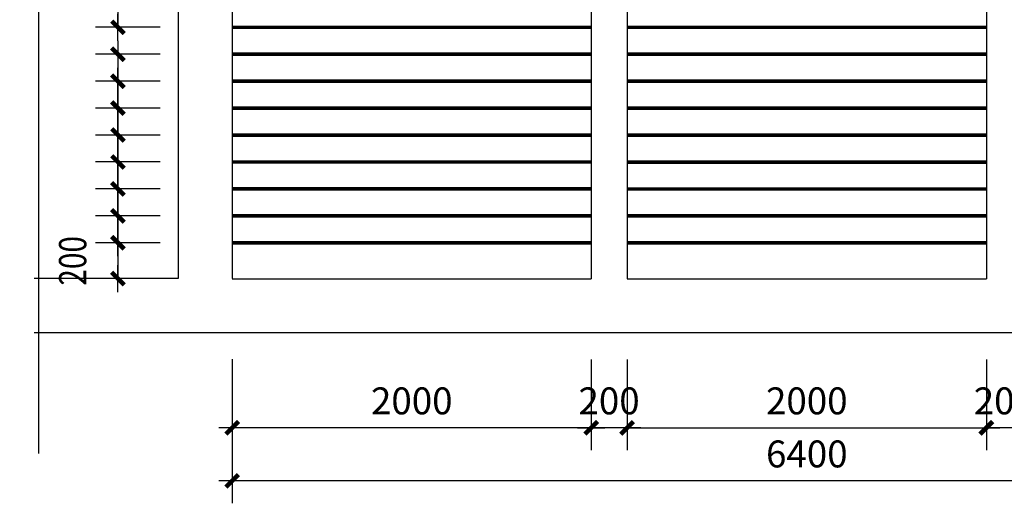
# Model space of a CAD drawing. Extents: x -252472 to -125470, y -54249 to 118727.
# Drawn here: x -137860 to -132377, y -25423 to -22730 of the extents above; entities that cross this region are included whole.
import ezdxf

# ---------------------------------------------------------------- set-up
doc = ezdxf.new("R2010")
doc.units = 0
doc.header["$LTSCALE"] = 500
doc.header["$MEASUREMENT"] = 0
doc.layers.get('0').update_dxf_attribs({"linetype": 'CONTINUOUS'})
doc.layers.get('DEFPOINTS').update_dxf_attribs({"linetype": 'CONTINUOUS'})
doc.layers.add('PUB_DIM', color=3, linetype='CONTINUOUS')
doc.layers.add('TEXT', color=7, linetype='CONTINUOUS')
doc.styles.add('_HZTXT', font='txt.shx', dxfattribs={"width": 0.8, "bigfont": 'hztxt.shx'})
doc.styles.add('DIM_FONT', font='SIMPLEX.shx', dxfattribs={"width": 0.8})
doc.dimstyles.new('DIMN50', dxfattribs={"dimscale": 0.5, "dimtxt": 300, "dimasz": 1, "dimexe": 250, "dimexo": 300, "dimgap": 150, "dimtad": 1, "dimdec": 0, "dimzin": 0, "dimdsep": 46, "dimtxsty": 'DIM_FONT', "dimblk": '_DIMX', "dimcen": 0.09, "dimclrt": 7, "dimadec": 0, "dimazin": 0, "dimtfac": 1, "dimtdec": 0, "dimtix": 1, "dimtmove": 2, "dimatfit": 3, "dimldrblk": '_DIMX', "dimfxl": 1, "dimtolj": 1, "dimtzin": 0, "dimarcsym": 0})

# ---------------------------------------------------------------- blocks, each defined once
blk = doc.blocks.new('_DIMX')
blk.add_line((-150, 0), (150, 0))
at = {"const_width": 50}
blk.add_lwpolyline([(-70, -70), (70, 70)], dxfattribs=at)
blk = doc.blocks.new('*D287')
at = {"color": 0, "lineweight": -2}
for p, q in [((-137078.3, -23972.1), (-137437.6, -23972.1)), ((-137312.6, -23971.6), (-137312.6, -23971.1)), ((-137312.6, -23972.1), (-137312.6, -24171.6)), ((-137126.6, -24171.6), (-137437.6, -24171.6)), ((-137312.6, -24172.1), (-137312.6, -24172.6))]:
    blk.add_line(p, q, dxfattribs=at)
at = {"layer": 'DEFPOINTS', "color": 0}
for p in [(-136928.3, -23972.1), (-137312.6, -24171.6), (-136976.6, -24171.6)]:
    blk.add_point(p, dxfattribs=at)
at = {"color": 0, "lineweight": -2, "xscale": 0.5, "yscale": 0.5, "zscale": 0.5}
for p, rotation in [((-137312.6, -23972.1), 270), ((-137312.6, -24171.6), 90)]:
    blk.add_blockref('_DIMX', p, dxfattribs=dict(at, rotation=rotation))
at = {"color": 7, "insert": (-137462.6, -24071.8), "char_height": 150, "attachment_point": 5, "rotation": 90, "style": 'DIM_FONT'}
blk.add_mtext('\\A1;\\f??|b0|i0|c0|p54; ', dxfattribs=at)
blk = doc.blocks.new('*D143')
at = {"color": 0, "lineweight": -2}
for p, q in [((-137078.3, -22922.1), (-137437.6, -22922.1)), ((-137312.6, -22921.6), (-137312.6, -22921.1)), ((-137312.6, -22922.1), (-137312.6, -23072.1)), ((-137078.3, -23072.1), (-137437.6, -23072.1)), ((-137312.6, -23072.6), (-137312.6, -23073.1))]:
    blk.add_line(p, q, dxfattribs=at)
at = {"layer": 'DEFPOINTS', "color": 0}
for p in [(-136928.3, -22922.1), (-137312.6, -23072.1), (-136928.3, -23072.1)]:
    blk.add_point(p, dxfattribs=at)
at = {"color": 0, "lineweight": -2, "xscale": 0.5, "yscale": 0.5, "zscale": 0.5}
for p, rotation in [((-137312.6, -22922.1), 270), ((-137312.6, -23072.1), 90)]:
    blk.add_blockref('_DIMX', p, dxfattribs=dict(at, rotation=rotation))
at = {"color": 7, "insert": (-137462.6, -22997.1), "char_height": 150, "attachment_point": 5, "rotation": 90, "style": 'DIM_FONT'}
blk.add_mtext('\\A1;\\f??|b0|i0|c0|p54; ', dxfattribs=at)
blk = doc.blocks.new('*D142')
at = {"color": 0, "lineweight": -2}
for p, q in [((-137078.3, -23072.1), (-137437.6, -23072.1)), ((-137312.6, -23071.6), (-137312.6, -23071.1)), ((-137312.6, -23072.1), (-137312.6, -23222.1)), ((-137078.3, -23222.1), (-137437.6, -23222.1)), ((-137312.6, -23222.6), (-137312.6, -23223.1))]:
    blk.add_line(p, q, dxfattribs=at)
at = {"layer": 'DEFPOINTS', "color": 0}
for p in [(-136928.3, -23072.1), (-137312.6, -23222.1), (-136928.3, -23222.1)]:
    blk.add_point(p, dxfattribs=at)
at = {"color": 0, "lineweight": -2, "xscale": 0.5, "yscale": 0.5, "zscale": 0.5}
for p, rotation in [((-137312.6, -23072.1), 270), ((-137312.6, -23222.1), 90)]:
    blk.add_blockref('_DIMX', p, dxfattribs=dict(at, rotation=rotation))
at = {"color": 7, "insert": (-137462.6, -23147.1), "char_height": 150, "attachment_point": 5, "rotation": 90, "style": 'DIM_FONT'}
blk.add_mtext('\\A1;\\f??|b0|i0|c0|p54; ', dxfattribs=at)
blk = doc.blocks.new('*D141')
at = {"color": 0, "lineweight": -2}
for p, q in [((-137078.3, -23222.1), (-137437.6, -23222.1)), ((-137312.6, -23221.6), (-137312.6, -23221.1)), ((-137312.6, -23222.1), (-137312.6, -23372.1)), ((-137078.3, -23372.1), (-137437.6, -23372.1)), ((-137312.6, -23372.6), (-137312.6, -23373.1))]:
    blk.add_line(p, q, dxfattribs=at)
at = {"layer": 'DEFPOINTS', "color": 0}
for p in [(-136928.3, -23222.1), (-137312.6, -23372.1), (-136928.3, -23372.1)]:
    blk.add_point(p, dxfattribs=at)
at = {"color": 0, "lineweight": -2, "xscale": 0.5, "yscale": 0.5, "zscale": 0.5}
for p, rotation in [((-137312.6, -23222.1), 270), ((-137312.6, -23372.1), 90)]:
    blk.add_blockref('_DIMX', p, dxfattribs=dict(at, rotation=rotation))
at = {"color": 7, "insert": (-137462.6, -23297.1), "char_height": 150, "attachment_point": 5, "rotation": 90, "style": 'DIM_FONT'}
blk.add_mtext('\\A1;\\f??|b0|i0|c0|p54; ', dxfattribs=at)
blk = doc.blocks.new('*D138')
at = {"color": 0, "lineweight": -2}
for p, q in [((-137078.3, -23672.1), (-137437.6, -23672.1)), ((-137312.6, -23671.6), (-137312.6, -23671.1)), ((-137312.6, -23672.1), (-137312.6, -23822.1)), ((-137078.3, -23822.1), (-137437.6, -23822.1)), ((-137312.6, -23822.6), (-137312.6, -23823.1))]:
    blk.add_line(p, q, dxfattribs=at)
at = {"layer": 'DEFPOINTS', "color": 0}
for p in [(-136928.3, -23672.1), (-137312.6, -23822.1), (-136928.3, -23822.1)]:
    blk.add_point(p, dxfattribs=at)
at = {"color": 0, "lineweight": -2, "xscale": 0.5, "yscale": 0.5, "zscale": 0.5}
for p, rotation in [((-137312.6, -23672.1), 270), ((-137312.6, -23822.1), 90)]:
    blk.add_blockref('_DIMX', p, dxfattribs=dict(at, rotation=rotation))
at = {"color": 7, "insert": (-137462.6, -23747.1), "char_height": 150, "attachment_point": 5, "rotation": 90, "style": 'DIM_FONT'}
blk.add_mtext('\\A1;\\f??|b0|i0|c0|p54; ', dxfattribs=at)
blk = doc.blocks.new('*D137')
at = {"color": 0, "lineweight": -2}
for p, q in [((-137078.3, -23822.1), (-137437.6, -23822.1)), ((-137312.6, -23821.6), (-137312.6, -23821.1)), ((-137312.6, -23822.1), (-137312.6, -23972.1)), ((-137078.3, -23972.1), (-137437.6, -23972.1)), ((-137312.6, -23972.6), (-137312.6, -23973.1))]:
    blk.add_line(p, q, dxfattribs=at)
at = {"layer": 'DEFPOINTS', "color": 0}
for p in [(-136928.3, -23822.1), (-137312.6, -23972.1), (-136928.3, -23972.1)]:
    blk.add_point(p, dxfattribs=at)
at = {"color": 0, "lineweight": -2, "xscale": 0.5, "yscale": 0.5, "zscale": 0.5}
for p, rotation in [((-137312.6, -23822.1), 270), ((-137312.6, -23972.1), 90)]:
    blk.add_blockref('_DIMX', p, dxfattribs=dict(at, rotation=rotation))
at = {"color": 7, "insert": (-137462.6, -23897.1), "char_height": 150, "attachment_point": 5, "rotation": 90, "style": 'DIM_FONT'}
blk.add_mtext('\\A1;\\f??|b0|i0|c0|p54; ', dxfattribs=at)
blk = doc.blocks.new('*D140')
at = {"color": 0, "lineweight": -2}
for p, q in [((-137078.3, -23372.1), (-137437.6, -23372.1)), ((-137312.6, -23371.6), (-137312.6, -23371.1)), ((-137312.6, -23372.1), (-137312.6, -23522.1)), ((-137078.3, -23522.1), (-137437.6, -23522.1)), ((-137312.6, -23522.6), (-137312.6, -23523.1))]:
    blk.add_line(p, q, dxfattribs=at)
at = {"layer": 'DEFPOINTS', "color": 0}
for p in [(-136928.3, -23372.1), (-137312.6, -23522.1), (-136928.3, -23522.1)]:
    blk.add_point(p, dxfattribs=at)
at = {"color": 0, "lineweight": -2, "xscale": 0.5, "yscale": 0.5, "zscale": 0.5}
for p, rotation in [((-137312.6, -23372.1), 270), ((-137312.6, -23522.1), 90)]:
    blk.add_blockref('_DIMX', p, dxfattribs=dict(at, rotation=rotation))
at = {"color": 7, "insert": (-137462.6, -23447.1), "char_height": 150, "attachment_point": 5, "rotation": 90, "style": 'DIM_FONT'}
blk.add_mtext('\\A1;\\f??|b0|i0|c0|p54; ', dxfattribs=at)
blk = doc.blocks.new('*D139')
at = {"color": 0, "lineweight": -2}
for p, q in [((-137078.3, -23522.1), (-137437.6, -23522.1)), ((-137312.6, -23521.6), (-137312.6, -23521.1)), ((-137312.6, -23522.1), (-137312.6, -23672.1)), ((-137078.3, -23672.1), (-137437.6, -23672.1)), ((-137312.6, -23672.6), (-137312.6, -23673.1))]:
    blk.add_line(p, q, dxfattribs=at)
at = {"layer": 'DEFPOINTS', "color": 0}
for p in [(-136928.3, -23522.1), (-137312.6, -23672.1), (-136928.3, -23672.1)]:
    blk.add_point(p, dxfattribs=at)
at = {"color": 0, "lineweight": -2, "xscale": 0.5, "yscale": 0.5, "zscale": 0.5}
for p, rotation in [((-137312.6, -23522.1), 270), ((-137312.6, -23672.1), 90)]:
    blk.add_blockref('_DIMX', p, dxfattribs=dict(at, rotation=rotation))
at = {"color": 7, "insert": (-137462.6, -23597.1), "char_height": 150, "attachment_point": 5, "rotation": 90, "style": 'DIM_FONT'}
blk.add_mtext('\\A1;\\f??|b0|i0|c0|p54; ', dxfattribs=at)
blk = doc.blocks.new('*D106')
at = {"color": 0, "lineweight": -2}
for p, q in [((-132276.6, -24622.1), (-132276.6, -25127.6)), ((-132476.6, -24712.1), (-132476.6, -25127.6)), ((-132477.1, -25002.6), (-132477.6, -25002.6)), ((-132276.6, -25002.6), (-132476.6, -25002.6)), ((-132276.1, -25002.6), (-132275.6, -25002.6))]:
    blk.add_line(p, q, dxfattribs=at)
at = {"layer": 'DEFPOINTS', "color": 0}
for p in [(-132276.6, -24472.1), (-132476.6, -24562.1), (-132476.6, -25002.6)]:
    blk.add_point(p, dxfattribs=at)
at = {"color": 0, "lineweight": -2, "xscale": 0.5, "yscale": 0.5, "zscale": 0.5}
blk.add_blockref('_DIMX', (-132476.6, -25002.6), dxfattribs=at)
at = {"color": 0, "lineweight": -2, "xscale": 0.5, "yscale": 0.5, "zscale": 0.5, "rotation": 180}
blk.add_blockref('_DIMX', (-132276.6, -25002.6), dxfattribs=at)
at = {"color": 7, "insert": (-132376.6, -24852.6), "char_height": 150, "attachment_point": 5, "style": 'DIM_FONT'}
blk.add_mtext('\\A1;200', dxfattribs=at)
blk = doc.blocks.new('*D126')
at = {"color": 0, "lineweight": -2}
for p, q in [((-134676.6, -24622.1), (-134676.6, -25127.6)), ((-136676.1, -24802.1), (-136676.1, -25127.6)), ((-134677.1, -25002.6), (-136675.6, -25002.6))]:
    blk.add_line(p, q, dxfattribs=at)
at = {"layer": 'DEFPOINTS', "color": 0}
for p in [(-134676.6, -24472.1), (-136676.1, -24652.1), (-136676.1, -25002.6)]:
    blk.add_point(p, dxfattribs=at)
at = {"color": 0, "lineweight": -2, "xscale": 0.5, "yscale": 0.5, "zscale": 0.5, "rotation": 180}
blk.add_blockref('_DIMX', (-136676.1, -25002.6), dxfattribs=at)
at = {"color": 0, "lineweight": -2, "xscale": 0.5, "yscale": 0.5, "zscale": 0.5}
blk.add_blockref('_DIMX', (-134676.6, -25002.6), dxfattribs=at)
at = {"color": 7, "insert": (-135676.4, -24852.6), "char_height": 150, "attachment_point": 5, "style": 'DIM_FONT'}
blk.add_mtext('\\A1;2000', dxfattribs=at)
blk = doc.blocks.new('*D125')
at = {"color": 0, "lineweight": -2}
for p, q in [((-134477.6, -24622.1), (-134477.6, -25127.6)), ((-134677.6, -24712.1), (-134677.6, -25127.6)), ((-134678.1, -25002.6), (-134678.6, -25002.6)), ((-134477.6, -25002.6), (-134677.6, -25002.6)), ((-134477.1, -25002.6), (-134476.6, -25002.6))]:
    blk.add_line(p, q, dxfattribs=at)
at = {"layer": 'DEFPOINTS', "color": 0}
for p in [(-134477.6, -24472.1), (-134677.6, -24562.1), (-134677.6, -25002.6)]:
    blk.add_point(p, dxfattribs=at)
at = {"color": 0, "lineweight": -2, "xscale": 0.5, "yscale": 0.5, "zscale": 0.5}
blk.add_blockref('_DIMX', (-134677.6, -25002.6), dxfattribs=at)
at = {"color": 0, "lineweight": -2, "xscale": 0.5, "yscale": 0.5, "zscale": 0.5, "rotation": 180}
blk.add_blockref('_DIMX', (-134477.6, -25002.6), dxfattribs=at)
at = {"color": 7, "insert": (-134577.6, -24852.6), "char_height": 150, "attachment_point": 5, "style": 'DIM_FONT'}
blk.add_mtext('\\A1;200', dxfattribs=at)
blk = doc.blocks.new('*D112')
at = {"color": 0, "lineweight": -2}
for p, q in [((-137078.3, -22622.1), (-137437.6, -22622.1)), ((-137312.6, -22621.6), (-137312.6, -22621.1)), ((-137312.6, -22622.1), (-137312.6, -22772.1)), ((-137078.3, -22772.1), (-137437.6, -22772.1)), ((-137312.6, -22772.6), (-137312.6, -22773.1))]:
    blk.add_line(p, q, dxfattribs=at)
at = {"layer": 'DEFPOINTS', "color": 0}
for p in [(-136928.3, -22622.1), (-137312.6, -22772.1), (-136928.3, -22772.1)]:
    blk.add_point(p, dxfattribs=at)
at = {"color": 0, "lineweight": -2, "xscale": 0.5, "yscale": 0.5, "zscale": 0.5}
for p, rotation in [((-137312.6, -22622.1), 270), ((-137312.6, -22772.1), 90)]:
    blk.add_blockref('_DIMX', p, dxfattribs=dict(at, rotation=rotation))
at = {"color": 7, "insert": (-137462.6, -22697.1), "char_height": 150, "attachment_point": 5, "rotation": 90, "style": 'DIM_FONT'}
blk.add_mtext('\\A1;\\f??|b0|i0|c0|p54; ', dxfattribs=at)
blk = doc.blocks.new('*D109')
at = {"color": 0, "lineweight": -2}
for p, q in [((-136676.1, -24621.1), (-136676.1, -25423.1)), ((-130276.6, -24626.8), (-130276.6, -25423.1)), ((-130277.1, -25298.1), (-136675.6, -25298.1))]:
    blk.add_line(p, q, dxfattribs=at)
at = {"layer": 'DEFPOINTS', "color": 0}
for p in [(-136676.1, -24471.1), (-130276.6, -24476.8), (-136676.1, -25298.1)]:
    blk.add_point(p, dxfattribs=at)
at = {"color": 0, "lineweight": -2, "xscale": 0.5, "yscale": 0.5, "zscale": 0.5, "rotation": 180}
blk.add_blockref('_DIMX', (-136676.1, -25298.1), dxfattribs=at)
at = {"color": 0, "lineweight": -2, "xscale": 0.5, "yscale": 0.5, "zscale": 0.5}
blk.add_blockref('_DIMX', (-130276.6, -25298.1), dxfattribs=at)
at = {"color": 7, "insert": (-133476.4, -25148.1), "char_height": 150, "attachment_point": 5, "style": 'DIM_FONT'}
blk.add_mtext('\\A1;6400', dxfattribs=at)
blk = doc.blocks.new('*D108')
at = {"color": 0, "lineweight": -2}
for p, q in [((-134476.6, -24622.1), (-134476.6, -25127.6)), ((-132476.6, -24622.1), (-132476.6, -25127.6)), ((-134476.1, -25002.6), (-132477.1, -25002.6))]:
    blk.add_line(p, q, dxfattribs=at)
at = {"layer": 'DEFPOINTS', "color": 0}
for p in [(-134476.6, -24472.1), (-132476.6, -24472.1), (-132476.6, -25002.6)]:
    blk.add_point(p, dxfattribs=at)
at = {"color": 0, "lineweight": -2, "xscale": 0.5, "yscale": 0.5, "zscale": 0.5, "rotation": 180}
blk.add_blockref('_DIMX', (-134476.6, -25002.6), dxfattribs=at)
at = {"color": 0, "lineweight": -2, "xscale": 0.5, "yscale": 0.5, "zscale": 0.5}
blk.add_blockref('_DIMX', (-132476.6, -25002.6), dxfattribs=at)
at = {"color": 7, "insert": (-133476.6, -24852.6), "char_height": 150, "attachment_point": 5, "style": 'DIM_FONT'}
blk.add_mtext('\\A1;2000', dxfattribs=at)

msp = doc.modelspace()

# ---------------------------------------------------------------- linework, layer by layer
at = {"color": 5}
for p, q in [((-136976.6, -18971.6, 855.2), (-136976.6, -24171.6, 855.2)), ((-136676.6, -18972.1, 855.2), (-136676.6, -24171.6, 855.2)), ((-134676.6, -18972.1, 855.2), (-134676.6, -24172.1, 855.2)), ((-134476.6, -18972.1, 855.2), (-134476.6, -24172.1, 855.2)), ((-132476.6, -18972.1, 855.2), (-132476.6, -24172.1, 855.2)), ((-136976.6, -24171.6, 855.2), (-137779.9, -24171.6, 855.2)), ((-136676.1, -24172.1, 855.2), (-134676.6, -24172.1, 855.2)), ((-134476.6, -24172.1, 855.2), (-132476.6, -24172.1, 855.2)), ((-137779.9, -24472.1, 855.2), (-129976.6, -24472.1, 855.2))]:
    msp.add_line(p, q, dxfattribs=at)
at = {"color": 5, "const_width": 20, "elevation": 855.2}
for points in [[(-136676.6, -22772.1), (-134676.6, -22772.1)], [(-134477.1, -22772.1), (-132477.1, -22772.1)], [(-136676.6, -22922.1), (-134676.6, -22922.1)], [(-134477.1, -22922.1), (-132477.1, -22922.1)], [(-136676.6, -23072.1), (-134676.6, -23072.1)], [(-134476.6, -23072.6), (-132476.6, -23072.6)], [(-136676.6, -23222.1), (-134676.6, -23222.1)], [(-134476.6, -23222.6), (-132476.6, -23222.6)], [(-136676.6, -23372.1), (-134676.6, -23372.1)], [(-134476.6, -23372.6), (-132476.6, -23372.6)], [(-136676.6, -23522.1), (-134676.6, -23522.1)], [(-134476.6, -23522.6), (-132476.6, -23522.6)], [(-136676.6, -23672.1), (-134676.6, -23672.1)], [(-134476.6, -23672.6), (-132476.6, -23672.6)], [(-136676.6, -23822.1), (-134676.6, -23822.1)], [(-134476.6, -23822.6), (-132476.6, -23822.6)], [(-136676.6, -23972.1), (-134676.6, -23972.1)], [(-134476.6, -23972.6), (-132476.6, -23972.6)]]:
    msp.add_lwpolyline(points, dxfattribs=at)
at = {"layer": 'PUB_DIM'}
msp.add_lwpolyline([(-137754.8, -17480.1), (-137754.8, -21256.5), (-137649.8, -21294.7), (-137859.8, -21331.7), (-137754.8, -21369), (-137754.8, -25145.4)], dxfattribs=at)

# ---------------------------------------------------------------- texts
at = {"layer": 'TEXT', "style": '_HZTXT', "width": 0.8}
msp.add_text('200', height=152, rotation=90, dxfattribs=at).set_placement((-137488.9, -24210.7, 855.2))

# ---------------------------------------------------------------- dimensions: what is measured, and where the dimension line sits
for base, p1, p2, picture, middle in [((-137312.6, -22772.1, 855.2), (-136928.3, -22622.1, 855.2), (-136928.3, -22772.1, 855.2), '*D112', (-137462.6, -22697.1, 855.2)), ((-137312.6, -23072.1, 855.2), (-136928.3, -22922.1, 855.2), (-136928.3, -23072.1, 855.2), '*D143', (-137462.6, -22997.1, 855.2)), ((-137312.6, -23222.1, 855.2), (-136928.3, -23072.1, 855.2), (-136928.3, -23222.1, 855.2), '*D142', (-137462.6, -23147.1, 855.2)), ((-137312.6, -23372.1, 855.2), (-136928.3, -23222.1, 855.2), (-136928.3, -23372.1, 855.2), '*D141', (-137462.6, -23297.1, 855.2)), ((-137312.6, -23522.1, 855.2), (-136928.3, -23372.1, 855.2), (-136928.3, -23522.1, 855.2), '*D140', (-137462.6, -23447.1, 855.2)), ((-137312.6, -23672.1, 855.2), (-136928.3, -23522.1, 855.2), (-136928.3, -23672.1, 855.2), '*D139', (-137462.6, -23597.1, 855.2)), ((-137312.6, -23822.1, 855.2), (-136928.3, -23672.1, 855.2), (-136928.3, -23822.1, 855.2), '*D138', (-137462.6, -23747.1, 855.2)), ((-137312.6, -23972.1, 855.2), (-136928.3, -23822.1, 855.2), (-136928.3, -23972.1, 855.2), '*D137', (-137462.6, -23897.1, 855.2)), ((-137312.6, -24171.6, 855.2), (-136928.3, -23972.1, 855.2), (-136976.6, -24171.6, 855.2), '*D287', (-137462.6, -24071.8, 855.2))]:
    dim = msp.add_linear_dim(base=base, p1=p1, p2=p2, angle=270, text='\\f??|b0|i0|c0|p54; ', dimstyle='DIMN50')
    dim.commit()
    dim.dimension.update_dxf_attribs({"geometry": picture, "text_midpoint": middle})
for base, p1, p2, picture, middle in [((-136676.1413995, -25298.063125, 855.1615323), (-130276.6413995, -24476.7938024, 855.1615323), (-136676.1413995, -24471.115276, 855.1615323), '*D109', (-133476.3913995, -25148.063125, 855.1615323)), ((-136676.1413995, -25002.6284648, 855.1615323), (-134676.6413995, -24472.0726485, 855.1615323), (-136676.1413995, -24652.0726485, 855.1615323), '*D126', (-135676.3913995, -24852.6284648, 855.1615323)), ((-134677.6, -25002.6, 855.2), (-134477.6, -24472.1, 855.2), (-134677.6, -24562.1, 855.2), '*D125', (-134577.6, -24852.6, 855.2)), ((-132476.6, -25002.6, 855.2), (-134476.6, -24472.1, 855.2), (-132476.6, -24472.1, 855.2), '*D108', (-133476.6, -24852.6, 855.2)), ((-132476.6, -25002.6, 855.2), (-132276.6, -24472.1, 855.2), (-132476.6, -24562.1, 855.2), '*D106', (-132376.6, -24852.6, 855.2))]:
    dim = msp.add_linear_dim(base=base, p1=p1, p2=p2, dimstyle='DIMN50')
    dim.commit()
    dim.dimension.update_dxf_attribs({"geometry": picture, "text_midpoint": middle})

doc.saveas('drawing.dxf')
